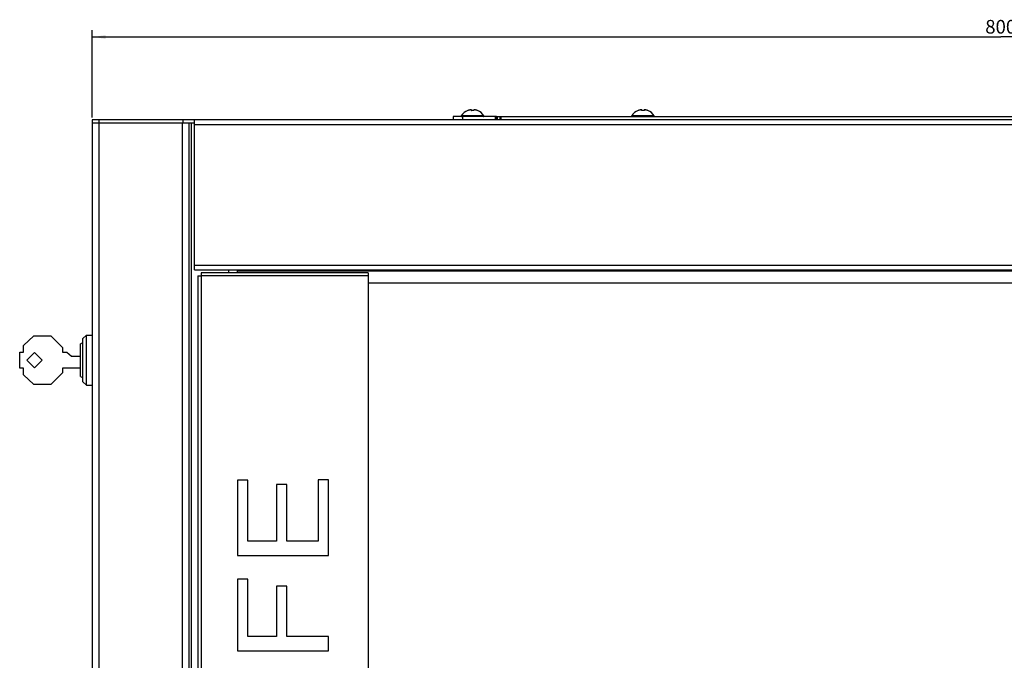
# Model space of a CAD drawing. Units: millimetres. Extents: x -779 to 218, y -323 to 343.
# Drawn here: x -216 to 1, y 202 to 343 of the extents above; entities that cross this region are included whole.
import ezdxf

# ---------------------------------------------------------------- set-up
doc = ezdxf.new("R2010")
doc.units = ezdxf.units.MM
doc.header["$LTSCALE"] = 30.734
doc.layers.get('0').update_dxf_attribs({"linetype": 'CONTINUOUS'})
doc.layers.add('RACCORDO', color=7, linetype='CONTINUOUS')
doc.styles.get("Standard").update_dxf_attribs({"font": 'txt', "width": 0.8})
doc.dimstyles.new('DIMSTYLE_1', dxfattribs={"dimtxt": 3, "dimasz": 3, "dimexe": 1.5, "dimexo": 0.5, "dimgap": 0.75, "dimtad": 1, "dimlfac": 2, "dimtxsty": 'STANDARD', "dimblk": '_FILLED', "dimblk1": '_FILLED', "dimblk2": '_FILLED', "dimcen": 0.09, "dimadec": 0, "dimazin": 0, "dimtfac": 1, "dimtofl": 0, "dimtmove": 0, "dimatfit": 3, "dimldrblk": '_FILLED', "dimfxl": 1, "dimtolj": 1, "dimarcsym": 0})

# ---------------------------------------------------------------- blocks, each defined once
blk = doc.blocks.new('_FILLED')
at = {"color": 0, "linetype": 'BYBLOCK'}
blk.add_solid([(0, 0), (-1, 0.133), (-1, -0.133)], dxfattribs=at)
blk = doc.blocks.new('*D0')
at = {"color": 7, "linetype": 'CONTINUOUS'}
for p, q in [((-200, 321.39), (-200, 340.62)), ((200, 321.39), (200, 340.62)), ((-200, 339.12), (0, 339.12)), ((200, 339.12), (0, 339.12))]:
    blk.add_line(p, q, dxfattribs=at)
at = {"color": 7, "linetype": 'CONTINUOUS', "xscale": 3, "yscale": 3, "zscale": 3, "rotation": 180}
blk.add_blockref('_FILLED', (-200, 339.12), dxfattribs=at)
at = {"color": 7, "linetype": 'CONTINUOUS', "xscale": 3, "yscale": 3, "zscale": 3}
blk.add_blockref('_FILLED', (200, 339.12), dxfattribs=at)
at = {"color": 7, "linetype": 'CONTINUOUS', "insert": (0, 342.87), "char_height": 3, "width": 10.6071, "attachment_point": 2, "line_spacing_factor": 0.9}
blk.add_mtext('800', dxfattribs=at)

msp = doc.modelspace()

# ---------------------------------------------------------------- linework, layer by layer
at = {"color": 7, "linetype": 'CONTINUOUS'}
for p, q in [((-180, 320.1424), (-180, 320.8924)), ((180, 320.8924), (-180, 320.8924)), ((-177.5, 287.8924), (-177.5, 320.8924)), ((-200, 320.1424), (-200, -307.3576)), ((-177.5, 320.1424), (-200, 320.1424)), ((-178.7, 320.1424), (-178.7, -307.3576)), ((-177.5, 287.8924), (177.5, 287.8924)), ((-176.75, 286.5424), (-176.75, -274.4576)), ((-176.75, 286.5424), (-176, 286.5424)), ((-176, 287.1924), (-176, 286.5424)), ((-139.25, 287.1924), (-176, 287.1924)), ((-170, 287.8924), (-170, 287.1924)), ((-168, 287.1924), (-168, 287.6424)), ((-139.25, 287.1924), (-139.25, -275.1076)), ((-139.25, 285.0424), (140.75, 285.0424)), ((-215.1, 271.2674), (-212.825, 273.3424)), ((-212.825, 273.3424), (-209.075, 273.3424)), ((-209.075, 273.3424), (-206.55, 270.8174)), ((-202.05, 272.7674), (-201.25, 273.5174)), ((-201.25, 262.5174), (-201.25, 273.5174)), ((-201.25, 273.5174), (-200, 273.5174)), ((-215.1, 269.7674), (-215.1, 271.2674)), ((-202.55, 271.5924), (-202.05, 271.8757)), ((-202.55, 264.4424), (-202.55, 271.5924)), ((-202.05, 263.2674), (-202.05, 272.7674)), ((-215.95, 266.2674), (-215.95, 269.7674)), ((-215.95, 269.7674), (-215.1, 269.7674)), ((-212.6883, 269.6791), (-214.35, 268.0174)), ((-211.0266, 268.0174), (-212.6883, 269.6791)), ((-206.55, 270.8174), (-206.55, 269.7674)), ((-206.55, 269.7674), (-205.55, 269.7674)), ((-205.55, 269.7674), (-204.55, 268.9174)), ((-204.55, 268.9174), (-202.55, 268.9174)), ((-214.35, 268.0174), (-212.6883, 266.3557)), ((-212.6883, 266.3557), (-211.0266, 268.0174)), ((-215.1, 266.2674), (-215.95, 266.2674)), ((-215.1, 264.7674), (-215.1, 266.2674)), ((-212.825, 262.6924), (-215.1, 264.7674)), ((-206.55, 265.2174), (-209.075, 262.6924)), ((-206.55, 266.2674), (-206.55, 265.2174)), ((-202.55, 266.2674), (-206.55, 266.2674)), ((-202.55, 264.4424), (-202.05, 264.159)), ((-209.075, 262.6924), (-212.825, 262.6924)), ((-202.05, 263.2674), (-201.25, 262.5174)), ((-201.25, 262.5174), (-200, 262.5174)), ((-167.9924, 241.5854), (-167.9924, 225.0194)), ((-165.7512, 241.5854), (-167.9924, 241.5854)), ((-165.7512, 228.2109), (-165.7512, 241.5854)), ((-159.3965, 240.6821), (-159.3965, 228.2109)), ((-157.1551, 240.6821), (-159.3965, 240.6821)), ((-157.1551, 228.2109), (-157.1551, 240.6821)), ((-150.2363, 241.6932), (-150.2363, 228.2109)), ((-147.9938, 241.6932), (-150.2363, 241.6932)), ((-147.9938, 225.0194), (-147.9938, 241.6932)), ((-159.3965, 228.2109), (-165.7512, 228.2109)), ((-150.2363, 228.2109), (-157.1551, 228.2109)), ((-167.9924, 225.0194), (-147.9938, 225.0194)), ((-167.9924, 219.8081), (-167.9924, 204.041)), ((-165.7512, 219.8081), (-167.9924, 219.8081)), ((-165.7512, 207.2329), (-165.7512, 219.8081)), ((-159.3965, 218.2583), (-159.3965, 207.2329)), ((-157.1551, 218.2583), (-159.3965, 218.2583)), ((-157.1551, 207.2329), (-157.1551, 218.2583)), ((-159.3965, 207.2329), (-165.7512, 207.2329)), ((-147.9938, 207.2329), (-157.1551, 207.2329)), ((-147.9938, 204.041), (-147.9938, 207.2329)), ((-167.9924, 204.041), (-147.9938, 204.041))]:
    msp.add_line(p, q, dxfattribs=at)
at = {"color": 253, "linetype": 'CONTINUOUS'}
for p, q in [((-113.7662, 321.797), (-118.7338, 321.797)), ((-76.2662, 321.797), (-81.2338, 321.797)), ((-198.5, 320.1424), (-198.5, -307.3576)), ((-180.2, 320.1424), (-180.2, -307.3576)), ((-178.2, 320.1424), (-178.2, 36.2924)), ((-177.5, 319.8924), (177.5, 319.8924)), ((-177.5, 288.8924), (177.5, 288.8924)), ((-176, 286.5424), (-176, -274.4576)), ((-139.25, 286.5424), (-176, 286.5424)), ((-168, 287.6424), (168, 287.6424))]:
    msp.add_line(p, q, dxfattribs=at)
at = {"color": 7, "linetype": 'CONTINUOUS'}
for centre, radius, start, end in [((-118.65, 321.7424), 0.1, 146.885857, 270), ((-116.25, 320.177), 2.9654, 111.109919, 146.885857), ((-116.25, 320.177), 2.9654, 33.114143, 68.890081), ((-113.85, 321.7424), 0.1, 270, 33.114143), ((-81.15, 321.7424), 0.1, 146.885857, 270), ((-78.75, 320.177), 2.9654, 111.109919, 146.885857), ((-78.75, 320.177), 2.9654, 33.114143, 68.890081), ((-76.35, 321.7424), 0.1, 275.862578, 33.114143)]:
    msp.add_arc(centre, radius, start, end, dxfattribs=at)
at = {"layer": 'RACCORDO', "color": 7, "linetype": 'CONTINUOUS'}
for p, q in [((-117.2723, 322.9487), (-117.2783, 322.9471)), ((-117.2658, 322.9505), (-117.2723, 322.9487)), ((-117.2587, 322.9525), (-117.2658, 322.9505)), ((-117.2389, 322.9582), (-117.2472, 322.9558)), ((-117.2256, 322.9622), (-117.2389, 322.9582)), ((-117.2114, 322.9666), (-117.2256, 322.9622)), ((-117.1964, 322.9713), (-117.2114, 322.9666)), ((-117.1807, 322.9763), (-117.1964, 322.9713)), ((-117.1655, 322.9812), (-117.1807, 322.9763)), ((-116.606, 323.1053), (-116.6585, 323.0985)), ((-116.6003, 323.106), (-116.606, 323.1053)), ((-116.5936, 323.1067), (-116.6009, 323.1059)), ((-116.5873, 323.1072), (-116.5942, 323.1066)), ((-116.5812, 323.1076), (-116.5877, 323.1072)), ((-116.5755, 323.108), (-116.5816, 323.1076)), ((-116.5702, 323.1081), (-116.5758, 323.1079)), ((-116.5, 322.9517), (-116.5, 323.0557)), ((-116.3559, 322.9447), (-116.3771, 322.9438)), ((-116.3358, 322.9454), (-116.3571, 322.9447)), ((-116.3158, 322.9459), (-116.337, 322.9454)), ((-116.2957, 322.9463), (-116.317, 322.9459)), ((-116.2756, 322.9466), (-116.2969, 322.9463)), ((-116.2556, 322.9467), (-116.2768, 322.9466)), ((-116.2432, 322.9467), (-116.2568, 322.9467)), ((-116.2232, 322.9466), (-116.2444, 322.9467)), ((-116.2031, 322.9463), (-116.2244, 322.9466)), ((-116.183, 322.9459), (-116.2043, 322.9463)), ((-116.163, 322.9454), (-116.1842, 322.9459)), ((-116.1429, 322.9447), (-116.1642, 322.9454)), ((-116.1229, 322.9438), (-116.1441, 322.9447)), ((-115.9997, 323.0608), (-116, 323.0557)), ((-116, 323.0557), (-116, 322.9517)), ((-115.9295, 323.1081), (-115.9345, 323.1082)), ((-115.9242, 323.1079), (-115.9298, 323.1081)), ((-115.9184, 323.1076), (-115.9245, 323.108)), ((-115.9123, 323.1072), (-115.9188, 323.1076)), ((-115.9058, 323.1066), (-115.9127, 323.1072)), ((-115.8991, 323.1059), (-115.9064, 323.1067)), ((-115.894, 323.1053), (-115.8997, 323.106)), ((-115.2974, 322.9694), (-115.3128, 322.9742)), ((-115.2827, 322.9648), (-115.2974, 322.9694)), ((-115.2689, 322.9606), (-115.2827, 322.9648)), ((-115.2561, 322.9568), (-115.2689, 322.9606)), ((-115.2481, 322.9544), (-115.2561, 322.9568)), ((-115.2406, 322.9523), (-115.2481, 322.9544)), ((-115.2336, 322.9503), (-115.2406, 322.9523)), ((-115.2272, 322.9485), (-115.2336, 322.9503)), ((-115.2213, 322.9469), (-115.2272, 322.9485)), ((-115.2159, 322.9456), (-115.2213, 322.9469)), ((-79.7723, 322.9487), (-79.7783, 322.9471)), ((-79.7658, 322.9505), (-79.7723, 322.9487)), ((-79.7587, 322.9525), (-79.7658, 322.9505)), ((-79.7389, 322.9582), (-79.7472, 322.9558)), ((-79.7256, 322.9622), (-79.7389, 322.9582)), ((-79.7114, 322.9666), (-79.7256, 322.9622)), ((-79.6964, 322.9713), (-79.7114, 322.9666)), ((-79.6807, 322.9763), (-79.6964, 322.9713)), ((-79.6655, 322.9812), (-79.6807, 322.9763)), ((-79.106, 323.1053), (-79.1585, 323.0985)), ((-79.1003, 323.106), (-79.106, 323.1053)), ((-79.0936, 323.1067), (-79.1009, 323.1059)), ((-79.0873, 323.1072), (-79.0942, 323.1066)), ((-79.0812, 323.1076), (-79.0877, 323.1072)), ((-79.0755, 323.108), (-79.0816, 323.1076)), ((-79.0702, 323.1081), (-79.0758, 323.1079)), ((-79, 322.9517), (-79, 323.0557)), ((-78.8559, 322.9447), (-78.8771, 322.9438)), ((-78.8358, 322.9454), (-78.8571, 322.9447)), ((-78.8158, 322.9459), (-78.837, 322.9454)), ((-78.7957, 322.9463), (-78.817, 322.9459)), ((-78.7756, 322.9466), (-78.7969, 322.9463)), ((-78.7556, 322.9467), (-78.7768, 322.9466)), ((-78.7432, 322.9467), (-78.7568, 322.9467)), ((-78.7232, 322.9466), (-78.7444, 322.9467)), ((-78.7031, 322.9463), (-78.7244, 322.9466)), ((-78.683, 322.9459), (-78.7043, 322.9463)), ((-78.663, 322.9454), (-78.6842, 322.9459)), ((-78.6429, 322.9447), (-78.6642, 322.9454)), ((-78.6229, 322.9438), (-78.6441, 322.9447)), ((-78.4997, 323.0608), (-78.5, 323.0557)), ((-78.5, 323.0557), (-78.5, 322.9517)), ((-78.4295, 323.1081), (-78.4345, 323.1082)), ((-78.4242, 323.1079), (-78.4298, 323.1081)), ((-78.4184, 323.1076), (-78.4245, 323.108)), ((-78.4123, 323.1072), (-78.4188, 323.1076)), ((-78.4058, 323.1066), (-78.4127, 323.1072)), ((-78.3991, 323.1059), (-78.4064, 323.1067)), ((-78.394, 323.1053), (-78.3997, 323.106)), ((-77.7974, 322.9694), (-77.8128, 322.9742)), ((-77.7827, 322.9648), (-77.7974, 322.9694)), ((-77.7689, 322.9606), (-77.7827, 322.9648)), ((-77.7561, 322.9568), (-77.7689, 322.9606)), ((-77.7481, 322.9544), (-77.7561, 322.9568)), ((-77.7406, 322.9523), (-77.7481, 322.9544)), ((-77.7336, 322.9503), (-77.7406, 322.9523)), ((-77.7272, 322.9485), (-77.7336, 322.9503)), ((-77.7213, 322.9469), (-77.7272, 322.9485)), ((-77.7159, 322.9456), (-77.7213, 322.9469)), ((-200, 320.8924), (-200, 320.1424)), ((-180, 320.8924), (-200, 320.8924)), ((-120.5, 321.6424), (-120.5, 320.8924)), ((-111, 321.6424), (-120.5, 321.6424)), ((-116.4088, 322.9422), (-116.4202, 322.9419)), ((-116.4028, 322.9425), (-116.4094, 322.9422)), ((-116.396, 322.9429), (-116.4028, 322.9425)), ((-116.3759, 322.9439), (-116.3972, 322.9428)), ((-116.1028, 322.9428), (-116.1241, 322.9439)), ((-116.0972, 322.9425), (-116.104, 322.9429)), ((-115.1989, 322.9417), (-115.2003, 322.942)), ((-111, 321.6424), (-111, 320.8924)), ((-110.9838, 321.6424), (120.5, 321.6424)), ((-110, 320.8924), (-110, 321.6222)), ((-78.9088, 322.9422), (-78.9202, 322.9419)), ((-78.9028, 322.9425), (-78.9094, 322.9422)), ((-78.896, 322.9429), (-78.9028, 322.9425)), ((-78.8759, 322.9439), (-78.8972, 322.9428)), ((-78.6028, 322.9428), (-78.6241, 322.9439)), ((-78.5972, 322.9425), (-78.604, 322.9429)), ((-77.6989, 322.9417), (-77.7003, 322.942)), ((-180, 320.1424), (-200, 320.1424))]:
    msp.add_line(p, q, dxfattribs=at)
at = {"layer": 'RACCORDO', "color": 253, "linetype": 'CONTINUOUS'}
for p, q in [((-117.1654, 322.981), (-117.1655, 322.9812)), ((-116.8334, 323.0684), (-116.8706, 323.0606)), ((-116.7627, 323.0817), (-116.7975, 323.0754)), ((-116.6968, 323.0926), (-116.7292, 323.0874)), ((-116.606, 323.1051), (-116.606, 323.1053)), ((-116.5, 322.9454), (-116.5086, 322.9475)), ((-116.4882, 322.9431), (-116.5, 322.9454)), ((-116.0021, 322.945), (-116.012, 322.9431)), ((-116, 322.9454), (-116.0021, 322.945)), ((-115.9995, 323.0626), (-116, 323.0557)), ((-115.9982, 323.0689), (-115.9995, 323.0626)), ((-115.894, 323.1051), (-115.894, 323.1053)), ((-115.3346, 322.981), (-115.3345, 322.9812)), ((-79.6654, 322.981), (-79.6655, 322.9812)), ((-79.3334, 323.0684), (-79.3706, 323.0606)), ((-79.2627, 323.0817), (-79.2975, 323.0754)), ((-79.1968, 323.0926), (-79.2292, 323.0874)), ((-79.106, 323.1051), (-79.106, 323.1053)), ((-79, 322.9454), (-79.0086, 322.9475)), ((-78.9882, 322.9431), (-79, 322.9454)), ((-78.5021, 322.945), (-78.512, 322.9431)), ((-78.5, 322.9454), (-78.5021, 322.945)), ((-78.4995, 323.0626), (-78.5, 323.0557)), ((-78.4982, 323.0689), (-78.4995, 323.0626)), ((-78.394, 323.1051), (-78.394, 323.1053)), ((-77.8346, 322.981), (-77.8345, 322.9812)), ((-198.5, 320.8924), (-198.5, 320.1424)), ((-118.5, 321.6424), (-118.5, 320.8924)), ((-117.318, 322.9392), (-117.318, 322.9434)), ((-116.4026, 322.9392), (-116.4156, 322.9386)), ((-116.4026, 322.9392), (-116.4028, 322.9425)), ((-116.0974, 322.9392), (-116.0972, 322.9425)), ((-116.0844, 322.9386), (-116.0974, 322.9392)), ((-115.182, 322.9434), (-115.182, 322.9392)), ((-111.25, 321.6424), (-111.25, 320.8924)), ((-110.75, 320.8924), (-110.75, 321.6424)), ((-110.2, 320.8924), (-110.2, 321.6424)), ((-79.818, 322.9392), (-79.818, 322.9434)), ((-78.9026, 322.9392), (-78.9156, 322.9386)), ((-78.9026, 322.9392), (-78.9028, 322.9425)), ((-78.5974, 322.9392), (-78.5972, 322.9425)), ((-78.5844, 322.9386), (-78.5974, 322.9392)), ((-77.682, 322.9434), (-77.682, 322.9392))]:
    msp.add_line(p, q, dxfattribs=at)
for points in [[(-117.2839, 322.9451), (-117.2917, 322.9431), (-117.2986, 322.9415), (-117.3044, 322.9402), (-117.3093, 322.9392), (-117.3131, 322.9387), (-117.3158, 322.9385), (-117.3174, 322.9386), (-117.318, 322.9392)], [(-117.1654, 322.981), (-117.1936, 322.9719), (-117.207, 322.9677), (-117.2199, 322.9637), (-117.2323, 322.9599), (-117.2441, 322.9564), (-117.2552, 322.9531), (-117.2656, 322.9501), (-117.2752, 322.9475), (-117.2839, 322.9451)], [(-117.0318, 323.0211), (-117.0752, 323.0089), (-117.1198, 322.9955), (-117.1654, 322.981)], [(-116.9091, 323.0521), (-116.9488, 323.0427), (-116.9897, 323.0324)], [(-116.606, 323.1051), (-116.6352, 323.1014), (-116.6655, 323.0972)], [(-116.5551, 323.1051), (-116.5552, 323.1054), (-116.5554, 323.1057), (-116.5558, 323.106), (-116.5564, 323.1063), (-116.5571, 323.1065), (-116.5581, 323.1068), (-116.5593, 323.107), (-116.5608, 323.1072), (-116.5625, 323.1074), (-116.5646, 323.1075), (-116.5669, 323.1076), (-116.5695, 323.1076), (-116.5725, 323.1076), (-116.5758, 323.1075), (-116.5794, 323.1074), (-116.5833, 323.1072), (-116.5875, 323.1069), (-116.5919, 323.1065), (-116.5964, 323.1061), (-116.6011, 323.1056), (-116.606, 323.1051)], [(-116.5551, 323.0179), (-116.555, 323.0381), (-116.5551, 323.0472), (-116.5551, 323.0558), (-116.555, 323.0638), (-116.5551, 323.0713), (-116.5553, 323.0784), (-116.5552, 323.0851), (-116.5551, 323.091), (-116.5553, 323.0962), (-116.5553, 323.1009), (-116.5551, 323.1051)], [(-116.5551, 323.1051), (-116.5482, 323.1053), (-116.5413, 323.1046), (-116.5345, 323.1029), (-116.528, 323.1003), (-116.522, 323.0968), (-116.5165, 323.0926), (-116.5117, 323.0876), (-116.5076, 323.082), (-116.5043, 323.0759), (-116.5019, 323.0694), (-116.5005, 323.0626), (-116.5, 323.0557)], [(-116.5551, 322.981), (-116.555, 322.9942), (-116.5551, 323.0065), (-116.5551, 323.0179)], [(-116.5551, 322.981), (-116.5482, 322.9812), (-116.5413, 322.9805), (-116.5345, 322.9789), (-116.528, 322.9764), (-116.522, 322.9731), (-116.5165, 322.969), (-116.5117, 322.9642), (-116.5076, 322.9589), (-116.5046, 322.9535)], [(-116.5086, 322.9475), (-116.5177, 322.9502), (-116.5261, 322.9532), (-116.5335, 322.9565), (-116.5399, 322.96), (-116.5453, 322.9638), (-116.5495, 322.9679), (-116.5525, 322.9721), (-116.5544, 322.9764), (-116.5551, 322.981)], [(-115.9449, 322.981), (-115.9456, 322.9764), (-115.9475, 322.972), (-115.9505, 322.9678), (-115.9548, 322.9638), (-115.9602, 322.96), (-115.9666, 322.9564), (-115.974, 322.9531), (-115.9824, 322.9501), (-115.9916, 322.9475), (-116, 322.9454)], [(-115.9449, 323.1051), (-115.9518, 323.1053), (-115.9588, 323.1046), (-115.9655, 323.1029), (-115.972, 323.1003), (-115.978, 323.0968), (-115.9835, 323.0926), (-115.9883, 323.0876), (-115.9924, 323.082), (-115.9957, 323.0759), (-115.9979, 323.0699)], [(-115.9449, 322.981), (-115.9518, 322.9812), (-115.9588, 322.9805), (-115.9655, 322.9789), (-115.972, 322.9764), (-115.978, 322.9731), (-115.9835, 322.969), (-115.9883, 322.9642), (-115.9924, 322.9589), (-115.9954, 322.9535)], [(-115.9449, 323.1051), (-115.9448, 323.101), (-115.9448, 323.0965), (-115.9449, 323.0914), (-115.9448, 323.0856), (-115.9447, 323.0792), (-115.9449, 323.0722), (-115.945, 323.0648), (-115.9448, 323.0568), (-115.9449, 323.0482), (-115.945, 323.039)], [(-115.945, 323.039), (-115.9449, 323.0186), (-115.9449, 323.007), (-115.945, 322.9945), (-115.9449, 322.981)], [(-115.894, 323.1051), (-115.8988, 323.1056), (-115.9035, 323.1061), (-115.908, 323.1065), (-115.9124, 323.1069), (-115.9167, 323.1072), (-115.9206, 323.1074), (-115.9242, 323.1075), (-115.9276, 323.1076), (-115.9305, 323.1076), (-115.9332, 323.1076), (-115.9355, 323.1075), (-115.9375, 323.1074), (-115.9392, 323.1072), (-115.9407, 323.107), (-115.9419, 323.1068), (-115.9429, 323.1065), (-115.9436, 323.1063), (-115.9442, 323.106), (-115.9446, 323.1057), (-115.9448, 323.1054), (-115.9449, 323.1051)], [(-115.8348, 323.0973), (-115.865, 323.1014), (-115.894, 323.1051)], [(-115.7029, 323.0754), (-115.7376, 323.0818), (-115.7711, 323.0875), (-115.8035, 323.0926)], [(-115.3346, 322.981), (-115.3805, 322.9956), (-115.4251, 323.009), (-115.4686, 323.0213), (-115.5108, 323.0325), (-115.5516, 323.0428), (-115.5913, 323.0521), (-115.6297, 323.0607), (-115.6669, 323.0684)], [(-115.2932, 322.9678), (-115.3203, 322.9764), (-115.3346, 322.981)], [(-115.2161, 322.9452), (-115.2248, 322.9475), (-115.2344, 322.9502), (-115.2449, 322.9532), (-115.256, 322.9564), (-115.2679, 322.96), (-115.2803, 322.9638), (-115.2932, 322.9678)], [(-115.182, 322.9392), (-115.1825, 322.9386), (-115.1842, 322.9385), (-115.1869, 322.9387), (-115.1907, 322.9392), (-115.1956, 322.9402), (-115.2014, 322.9415), (-115.2083, 322.9431), (-115.2161, 322.9452)], [(-79.7839, 322.9451), (-79.7917, 322.9431), (-79.7986, 322.9415), (-79.8044, 322.9402), (-79.8093, 322.9392), (-79.8131, 322.9387), (-79.8158, 322.9385), (-79.8174, 322.9386), (-79.818, 322.9392)], [(-79.6654, 322.981), (-79.6936, 322.9719), (-79.707, 322.9677), (-79.7199, 322.9637), (-79.7323, 322.9599), (-79.7441, 322.9564), (-79.7552, 322.9531), (-79.7656, 322.9501), (-79.7752, 322.9475), (-79.7839, 322.9451)], [(-79.5318, 323.0211), (-79.5752, 323.0089), (-79.6198, 322.9955), (-79.6654, 322.981)], [(-79.4091, 323.0521), (-79.4488, 323.0427), (-79.4897, 323.0324)], [(-79.106, 323.1051), (-79.1352, 323.1014), (-79.1655, 323.0972)], [(-79.0551, 323.1051), (-79.0552, 323.1054), (-79.0554, 323.1057), (-79.0558, 323.106), (-79.0564, 323.1063), (-79.0571, 323.1065), (-79.0581, 323.1068), (-79.0593, 323.107), (-79.0608, 323.1072), (-79.0625, 323.1074), (-79.0646, 323.1075), (-79.0669, 323.1076), (-79.0695, 323.1076), (-79.0725, 323.1076), (-79.0758, 323.1075), (-79.0794, 323.1074), (-79.0833, 323.1072), (-79.0875, 323.1069), (-79.0919, 323.1065), (-79.0964, 323.1061), (-79.1011, 323.1056), (-79.106, 323.1051)], [(-79.0551, 323.0179), (-79.055, 323.0381), (-79.0551, 323.0472), (-79.0551, 323.0558), (-79.055, 323.0638), (-79.0551, 323.0713), (-79.0553, 323.0784), (-79.0552, 323.0851), (-79.0551, 323.091), (-79.0553, 323.0962), (-79.0553, 323.1009), (-79.0551, 323.1051)], [(-79.0551, 323.1051), (-79.0482, 323.1053), (-79.0413, 323.1046), (-79.0345, 323.1029), (-79.028, 323.1003), (-79.022, 323.0968), (-79.0165, 323.0926), (-79.0117, 323.0876), (-79.0076, 323.082), (-79.0043, 323.0759), (-79.0019, 323.0694), (-79.0005, 323.0626), (-79, 323.0557)], [(-79.0551, 322.981), (-79.055, 322.9942), (-79.0551, 323.0065), (-79.0551, 323.0179)], [(-79.0551, 322.981), (-79.0482, 322.9812), (-79.0413, 322.9805), (-79.0345, 322.9789), (-79.028, 322.9764), (-79.022, 322.9731), (-79.0165, 322.969), (-79.0117, 322.9642), (-79.0076, 322.9589), (-79.0046, 322.9535)], [(-79.0086, 322.9475), (-79.0177, 322.9502), (-79.0261, 322.9532), (-79.0335, 322.9565), (-79.0399, 322.96), (-79.0453, 322.9638), (-79.0495, 322.9679), (-79.0525, 322.9721), (-79.0544, 322.9764), (-79.0551, 322.981)], [(-78.4449, 322.981), (-78.4456, 322.9764), (-78.4475, 322.972), (-78.4505, 322.9678), (-78.4548, 322.9638), (-78.4602, 322.96), (-78.4666, 322.9564), (-78.474, 322.9531), (-78.4824, 322.9501), (-78.4916, 322.9475), (-78.5, 322.9454)], [(-78.4449, 323.1051), (-78.4518, 323.1053), (-78.4588, 323.1046), (-78.4655, 323.1029), (-78.472, 323.1003), (-78.478, 323.0968), (-78.4835, 323.0926), (-78.4883, 323.0876), (-78.4924, 323.082), (-78.4957, 323.0759), (-78.4979, 323.0699)], [(-78.4449, 322.981), (-78.4518, 322.9812), (-78.4588, 322.9805), (-78.4655, 322.9789), (-78.472, 322.9764), (-78.478, 322.9731), (-78.4835, 322.969), (-78.4883, 322.9642), (-78.4924, 322.9589), (-78.4954, 322.9535)], [(-78.4449, 323.1051), (-78.4448, 323.101), (-78.4448, 323.0965), (-78.4449, 323.0914), (-78.4448, 323.0856), (-78.4447, 323.0792), (-78.4449, 323.0722), (-78.445, 323.0648), (-78.4448, 323.0568), (-78.4449, 323.0482), (-78.445, 323.039)], [(-78.445, 323.039), (-78.4449, 323.0186), (-78.4449, 323.007), (-78.445, 322.9945), (-78.4449, 322.981)], [(-78.394, 323.1051), (-78.3988, 323.1056), (-78.4035, 323.1061), (-78.408, 323.1065), (-78.4124, 323.1069), (-78.4167, 323.1072), (-78.4206, 323.1074), (-78.4242, 323.1075), (-78.4276, 323.1076), (-78.4305, 323.1076), (-78.4332, 323.1076), (-78.4355, 323.1075), (-78.4375, 323.1074), (-78.4392, 323.1072), (-78.4407, 323.107), (-78.4419, 323.1068), (-78.4429, 323.1065), (-78.4436, 323.1063), (-78.4442, 323.106), (-78.4446, 323.1057), (-78.4448, 323.1054), (-78.4449, 323.1051)], [(-78.3348, 323.0973), (-78.365, 323.1014), (-78.394, 323.1051)], [(-78.2029, 323.0754), (-78.2376, 323.0818), (-78.2711, 323.0875), (-78.3035, 323.0926)], [(-77.8346, 322.981), (-77.8805, 322.9956), (-77.9251, 323.009), (-77.9686, 323.0213), (-78.0108, 323.0325), (-78.0516, 323.0428), (-78.0913, 323.0521), (-78.1297, 323.0607), (-78.1669, 323.0684)], [(-77.7932, 322.9678), (-77.8203, 322.9764), (-77.8346, 322.981)], [(-77.7161, 322.9452), (-77.7248, 322.9475), (-77.7344, 322.9502), (-77.7449, 322.9532), (-77.756, 322.9564), (-77.7679, 322.96), (-77.7803, 322.9638), (-77.7932, 322.9678)], [(-77.682, 322.9392), (-77.6825, 322.9386), (-77.6842, 322.9385), (-77.6869, 322.9387), (-77.6907, 322.9392), (-77.6956, 322.9402), (-77.7014, 322.9415), (-77.7083, 322.9431), (-77.7161, 322.9452)], [(-117.318, 322.9392), (-117.3118, 322.9411), (-117.3055, 322.9422), (-117.299, 322.9425), (-117.2976, 322.9424)], [(-116.4156, 322.9386), (-116.4285, 322.9385), (-116.4411, 322.9387), (-116.4534, 322.9392), (-116.4655, 322.9402), (-116.4771, 322.9415), (-116.4882, 322.9431)], [(-116.25, 322.9434), (-116.267, 322.9433), (-116.2839, 322.9432), (-116.3008, 322.9429), (-116.3178, 322.9425), (-116.3348, 322.9421), (-116.3518, 322.9415), (-116.3687, 322.9408), (-116.3856, 322.94), (-116.4026, 322.9392)], [(-116.0974, 322.9392), (-116.1144, 322.94), (-116.1313, 322.9408), (-116.1482, 322.9415), (-116.1652, 322.9421), (-116.1822, 322.9425), (-116.1992, 322.9429), (-116.2161, 322.9432), (-116.233, 322.9433), (-116.25, 322.9434)], [(-116.012, 322.9431), (-116.023, 322.9415), (-116.0346, 322.9402), (-116.0467, 322.9392), (-116.059, 322.9387), (-116.0716, 322.9385), (-116.0844, 322.9386)], [(-115.182, 322.9392), (-115.1882, 322.9411), (-115.1945, 322.9422), (-115.201, 322.9425), (-115.2024, 322.9424)], [(-79.818, 322.9392), (-79.8118, 322.9411), (-79.8055, 322.9422), (-79.799, 322.9425), (-79.7976, 322.9424)], [(-78.9156, 322.9386), (-78.9285, 322.9385), (-78.9411, 322.9387), (-78.9534, 322.9392), (-78.9655, 322.9402), (-78.9771, 322.9415), (-78.9882, 322.9431)], [(-78.75, 322.9434), (-78.767, 322.9433), (-78.7839, 322.9432), (-78.8008, 322.9429), (-78.8178, 322.9425), (-78.8348, 322.9421), (-78.8518, 322.9415), (-78.8687, 322.9408), (-78.8856, 322.94), (-78.9026, 322.9392)], [(-78.5974, 322.9392), (-78.6144, 322.94), (-78.6313, 322.9408), (-78.6482, 322.9415), (-78.6652, 322.9421), (-78.6822, 322.9425), (-78.6992, 322.9429), (-78.7161, 322.9432), (-78.733, 322.9433), (-78.75, 322.9434)], [(-78.512, 322.9431), (-78.523, 322.9415), (-78.5346, 322.9402), (-78.5467, 322.9392), (-78.559, 322.9387), (-78.5716, 322.9385), (-78.5844, 322.9386)], [(-77.682, 322.9392), (-77.6882, 322.9411), (-77.6945, 322.9422), (-77.701, 322.9425), (-77.7024, 322.9424)]]:
    msp.add_lwpolyline(points, dxfattribs=at)
at = {"layer": 'RACCORDO', "color": 7, "linetype": 'CONTINUOUS'}
for points in [[(-117.2861, 322.945), (-117.2885, 322.9445), (-117.2906, 322.9439), (-117.2926, 322.9435), (-117.2944, 322.9431), (-117.296, 322.9427), (-117.2975, 322.9424), (-117.2987, 322.9422), (-117.2997, 322.942), (-117.2999, 322.9419)], [(-117.2783, 322.9471), (-117.2837, 322.9457), (-117.2861, 322.945)], [(-117.2472, 322.9558), (-117.255, 322.9535), (-117.2587, 322.9525)], [(-116.6585, 323.0985), (-116.7241, 323.0886), (-116.79, 323.0771), (-116.8555, 323.0641), (-116.9208, 323.0496), (-116.9858, 323.0337), (-117.0503, 323.0163), (-117.1145, 322.9974), (-117.1655, 322.9812)], [(-116.5445, 323.1067), (-116.5486, 323.1073), (-116.5525, 323.1077), (-116.5566, 323.108), (-116.5609, 323.1082), (-116.5655, 323.1082), (-116.5705, 323.1081)], [(-116.5, 323.0557), (-116.5003, 323.0612), (-116.5014, 323.0675), (-116.5032, 323.0734), (-116.5055, 323.0788), (-116.5084, 323.0836), (-116.5116, 323.088), (-116.5152, 323.0919), (-116.519, 323.0953), (-116.5231, 323.0983), (-116.5274, 323.1009), (-116.5319, 323.103), (-116.5363, 323.1046), (-116.5405, 323.1058), (-116.5445, 323.1067), (-116.5485, 323.1073)], [(-116.5, 323.0557), (-116.5002, 323.0605), (-116.5012, 323.0668), (-116.503, 323.0728), (-116.5053, 323.0783), (-116.5081, 323.0832), (-116.5113, 323.0877), (-116.5149, 323.0916), (-116.5188, 323.0951), (-116.5229, 323.0982), (-116.5272, 323.1008)], [(-116.4965, 322.9506), (-116.5008, 322.952), (-116.5042, 322.9533), (-116.5066, 322.9545), (-116.5081, 322.9553), (-116.5082, 322.9553)], [(-116.4202, 322.9419), (-116.4312, 322.942), (-116.4419, 322.9423), (-116.4519, 322.9429), (-116.4614, 322.9438), (-116.4702, 322.9449), (-116.4781, 322.9462), (-116.4851, 322.9476), (-116.4913, 322.9491), (-116.4965, 322.9506)], [(-115.9988, 322.9521), (-116.003, 322.9507), (-116.0081, 322.9492), (-116.0142, 322.9477), (-116.0211, 322.9463), (-116.0289, 322.945), (-116.0375, 322.9439), (-116.0469, 322.943), (-116.0568, 322.9424), (-116.0674, 322.942), (-116.0784, 322.9419)], [(-115.9638, 323.1046), (-115.9682, 323.1029), (-115.9728, 323.1008), (-115.9771, 323.0982), (-115.9812, 323.0951), (-115.9851, 323.0916), (-115.9887, 323.0877), (-115.9919, 323.0832), (-115.9947, 323.0783), (-115.997, 323.0728), (-115.9988, 323.0668), (-115.9997, 323.0608)], [(-115.9726, 323.1009), (-115.9769, 323.0983), (-115.981, 323.0953), (-115.9848, 323.0919), (-115.9884, 323.088), (-115.9916, 323.0836), (-115.9945, 323.0788), (-115.9968, 323.0734), (-115.9986, 323.0675), (-115.9997, 323.0612), (-115.9997, 323.0608)], [(-115.9919, 322.955), (-115.9913, 322.9556), (-115.9912, 322.9557), (-115.9918, 322.9553), (-115.9933, 322.9545), (-115.9956, 322.9534), (-115.9988, 322.9521)], [(-115.9514, 323.1073), (-115.9555, 323.1067), (-115.9596, 323.1058), (-115.9638, 323.1046)], [(-115.9347, 323.1082), (-115.9392, 323.1082), (-115.9435, 323.108), (-115.9475, 323.1077), (-115.9515, 323.1073), (-115.9555, 323.1067)], [(-115.3345, 322.9812), (-115.3844, 322.997), (-115.4485, 323.0159), (-115.5131, 323.0334), (-115.578, 323.0493), (-115.6433, 323.0638), (-115.7089, 323.0768), (-115.7747, 323.0884), (-115.8409, 323.0984), (-115.894, 323.1053)], [(-115.3128, 322.9742), (-115.3288, 322.9794), (-115.3345, 322.9812)], [(-115.2112, 322.9444), (-115.2135, 322.9449), (-115.2159, 322.9456)], [(-79.7861, 322.945), (-79.7885, 322.9445), (-79.7906, 322.9439), (-79.7926, 322.9435), (-79.7944, 322.9431), (-79.796, 322.9427), (-79.7975, 322.9424), (-79.7987, 322.9422), (-79.7997, 322.942), (-79.7999, 322.9419)], [(-79.7783, 322.9471), (-79.7837, 322.9457), (-79.7861, 322.945)], [(-79.7472, 322.9558), (-79.755, 322.9535), (-79.7587, 322.9525)], [(-79.1585, 323.0985), (-79.2241, 323.0886), (-79.29, 323.0771), (-79.3555, 323.0641), (-79.4208, 323.0496), (-79.4858, 323.0337), (-79.5503, 323.0163), (-79.6145, 322.9974), (-79.6655, 322.9812)], [(-79.0445, 323.1067), (-79.0486, 323.1073), (-79.0525, 323.1077), (-79.0566, 323.108), (-79.0609, 323.1082), (-79.0655, 323.1082), (-79.0705, 323.1081)], [(-79, 323.0557), (-79.0003, 323.0612), (-79.0014, 323.0675), (-79.0032, 323.0734), (-79.0055, 323.0788), (-79.0084, 323.0836), (-79.0116, 323.088), (-79.0152, 323.0919), (-79.019, 323.0953), (-79.0231, 323.0983), (-79.0274, 323.1009), (-79.0319, 323.103), (-79.0363, 323.1046), (-79.0405, 323.1058), (-79.0445, 323.1067), (-79.0485, 323.1073)], [(-79, 323.0557), (-79.0002, 323.0605), (-79.0012, 323.0668), (-79.003, 323.0728), (-79.0053, 323.0783), (-79.0081, 323.0832), (-79.0113, 323.0877), (-79.0149, 323.0916), (-79.0188, 323.0951), (-79.0229, 323.0982), (-79.0272, 323.1008)], [(-78.9965, 322.9506), (-79.0008, 322.952), (-79.0042, 322.9533), (-79.0066, 322.9545), (-79.0081, 322.9553), (-79.0082, 322.9553)], [(-78.9202, 322.9419), (-78.9312, 322.942), (-78.9419, 322.9423), (-78.9519, 322.9429), (-78.9614, 322.9438), (-78.9702, 322.9449), (-78.9781, 322.9462), (-78.9851, 322.9476), (-78.9913, 322.9491), (-78.9965, 322.9506)], [(-78.4988, 322.9521), (-78.503, 322.9507), (-78.5081, 322.9492), (-78.5142, 322.9477), (-78.5211, 322.9463), (-78.5289, 322.945), (-78.5375, 322.9439), (-78.5469, 322.943), (-78.5568, 322.9424), (-78.5674, 322.942), (-78.5784, 322.9419)], [(-78.4638, 323.1046), (-78.4682, 323.1029), (-78.4728, 323.1008), (-78.4771, 323.0982), (-78.4812, 323.0951), (-78.4851, 323.0916), (-78.4887, 323.0877), (-78.4919, 323.0832), (-78.4947, 323.0783), (-78.497, 323.0728), (-78.4988, 323.0668), (-78.4997, 323.0608)], [(-78.4726, 323.1009), (-78.4769, 323.0983), (-78.481, 323.0953), (-78.4848, 323.0919), (-78.4884, 323.088), (-78.4916, 323.0836), (-78.4945, 323.0788), (-78.4968, 323.0734), (-78.4986, 323.0675), (-78.4997, 323.0612), (-78.4997, 323.0608)], [(-78.4919, 322.955), (-78.4913, 322.9556), (-78.4912, 322.9557), (-78.4918, 322.9553), (-78.4933, 322.9545), (-78.4956, 322.9534), (-78.4988, 322.9521)], [(-78.4555, 323.1067), (-78.4596, 323.1058), (-78.4638, 323.1046)], [(-78.4347, 323.1082), (-78.4392, 323.1082), (-78.4435, 323.108), (-78.4475, 323.1077), (-78.4515, 323.1073), (-78.4555, 323.1067)], [(-77.8345, 322.9812), (-77.8844, 322.997), (-77.9485, 323.0159), (-78.0131, 323.0334), (-78.078, 323.0493), (-78.1433, 323.0638), (-78.2089, 323.0768), (-78.2747, 323.0884), (-78.3409, 323.0984), (-78.394, 323.1053)], [(-77.8128, 322.9742), (-77.8288, 322.9794), (-77.8345, 322.9812)], [(-77.7112, 322.9444), (-77.7135, 322.9449), (-77.7159, 322.9456)], [(-116.0784, 322.9419), (-116.0897, 322.9422), (-116.0972, 322.9425)], [(-115.2003, 322.942), (-115.2011, 322.9421), (-115.2023, 322.9424), (-115.2038, 322.9427), (-115.2054, 322.943), (-115.2071, 322.9434), (-115.2091, 322.9439), (-115.2112, 322.9444)], [(-110.2, 321.6424), (-110.1648, 321.6427), (-110.1309, 321.6426), (-110.0992, 321.642), (-110.0708, 321.6411), (-110.0463, 321.6398), (-110.0265, 321.6373), (-110.0119, 321.6334), (-110.003, 321.6284), (-110, 321.6222)], [(-78.5784, 322.9419), (-78.5897, 322.9422), (-78.5972, 322.9425)], [(-77.7003, 322.942), (-77.7011, 322.9421), (-77.7023, 322.9424), (-77.7038, 322.9427), (-77.7054, 322.943), (-77.7071, 322.9434), (-77.7091, 322.9439), (-77.7112, 322.9444)]]:
    msp.add_lwpolyline(points, dxfattribs=at)
for centre, start, end in [((-117.3, 322.8967), 74.715848, 111.109919), ((-115.2, 322.8967), 68.890081, 105.284286), ((-79.8, 322.8967), 74.715848, 111.109919), ((-77.7, 322.8967), 68.890081, 105.284286)]:
    msp.add_arc(centre, 0.05, start, end, dxfattribs=at)

# ---------------------------------------------------------------- dimensions: what is measured, and where the dimension line sits
at = {"color": 7, "linetype": 'CONTINUOUS'}
dim = msp.add_linear_dim(base=(-200, 339.1183), p1=(200, 320.8921), p2=(-200, 320.8921), angle=180, dimstyle='DIMSTYLE_1', dxfattribs=at)
dim.commit()
dim.dimension.update_dxf_attribs({"geometry": '*D0', "text_midpoint": (-0.4286, 339.1183), "dimtype": 160})

doc.saveas('drawing.dxf')
